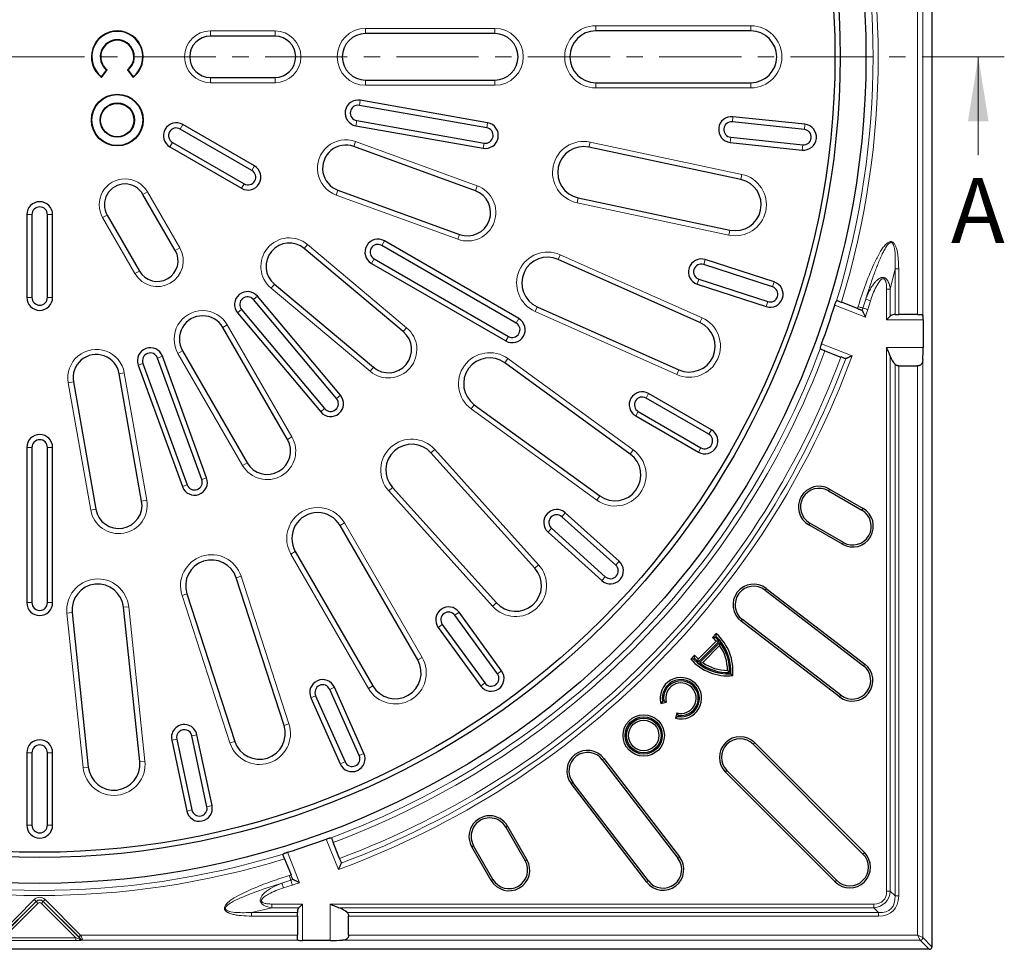
# Model space of a CAD drawing. Units: millimetres. Extents: x 0 to 420, y 0 to 297.
# Drawn here: x 121 to 197, y 121 to 193 of the extents above; entities that cross this region are included whole.
import ezdxf

# ---------------------------------------------------------------- set-up
doc = ezdxf.new("R2010")
doc.units = ezdxf.units.MM
doc.linetypes.add('CENTER', pattern=[10.16, 6.35, -1.27, 1.27, -1.27])
doc.styles.add('SLDTEXTSTYLE0', font='TXT', dxfattribs={"width": 0.605})

msp = doc.modelspace()

# ---------------------------------------------------------------- linework, layer by layer
at = {"color": 7, "linetype": 'Continuous', "lineweight": 25}
for p, q in [((191.7992, 258.9083), (191.7992, 121.3067)), ((157.9992, 191.9075), (147.9992, 191.9075)), ((177.7992, 192.1075), (165.7992, 192.1075)), ((140.9992, 191.7075), (135.9992, 191.7075)), ((127.5717, 188.5653), (127.9698, 189.0841)), ((127.578, 188.516), (128.0186, 189.0902)), ((127.9698, 189.0841), (128.0186, 189.0902)), ((129.6285, 189.0841), (129.5798, 189.0902)), ((129.5798, 189.0902), (130.0204, 188.516)), ((129.6285, 189.0841), (130.0266, 188.5653)), ((127.5717, 188.5653), (127.578, 188.516)), ((130.0266, 188.5653), (130.0204, 188.516)), ((135.9992, 188.5075), (140.9992, 188.5075)), ((147.9992, 188.3075), (157.9992, 188.3075)), ((165.7992, 188.1075), (177.7992, 188.1075)), ((157.4411, 185.0146), (147.593, 186.7511)), ((157.3716, 184.6207), (147.5236, 186.3572)), ((147.3152, 185.1754), (157.1633, 183.4389)), ((181.9365, 184.4952), (176.3672, 185.0806)), ((181.9783, 184.893), (176.409, 185.4784)), ((139.2073, 181.3271), (133.6647, 184.5271)), ((139.4073, 181.6735), (133.8647, 184.8735)), ((147.2457, 184.7815), (157.0938, 183.045)), ((176.2417, 183.8871), (181.8111, 183.3018)), ((132.8647, 183.1415), (138.4073, 179.9415)), ((133.0647, 183.4879), (138.6073, 180.2879)), ((156.492, 179.7598), (147.0951, 183.18)), ((177.0131, 180.6286), (165.2753, 183.1236)), ((176.1999, 183.4893), (181.7692, 182.904)), ((145.8638, 179.7971), (155.2607, 176.3769)), ((133.2848, 175.1458), (130.7848, 179.476)), ((164.4437, 179.211), (176.1815, 176.7161)), ((121.7992, 177.9075), (121.7992, 171.5075)), ((122.1992, 177.9075), (122.1992, 171.5075)), ((123.3992, 171.5075), (123.3992, 177.9075)), ((123.7992, 171.5075), (123.7992, 177.9075)), ((128.0135, 177.876), (130.5135, 173.5458)), ((150.921, 168.8602), (143.2605, 175.2881)), ((159.6454, 169.5271), (149.2531, 175.5271)), ((159.8454, 169.8735), (149.4531, 175.8735)), ((148.6531, 174.4879), (159.0454, 168.4879)), ((173.8577, 169.5641), (162.8951, 174.4449)), ((179.601, 172.7029), (174.275, 174.4334)), ((148.4531, 174.1415), (158.8454, 168.1415)), ((179.4773, 172.3225), (174.1514, 174.053)), ((173.7806, 172.9117), (179.1065, 171.1812)), ((140.9465, 172.5304), (148.6069, 166.1025)), ((173.657, 172.5313), (178.9829, 170.8008)), ((145.7564, 163.6816), (139.3285, 171.3421)), ((146.0628, 163.9387), (139.6349, 171.5992)), ((138.4092, 170.5707), (144.8371, 162.9103)), ((161.2682, 170.7907), (172.2307, 165.9099)), ((186.0465, 170.6505), (184.8058, 171.1313)), ((138.1028, 170.3136), (144.5307, 162.6531)), ((186.3724, 170.5242), (186.405, 170.4989)), ((188.9471, 170.1739), (188.8603, 170.1739)), ((188.9471, 170.1739), (189.23, 170.1739)), ((190.6977, 170.1739), (189.23, 170.1739)), ((190.6977, 170.1739), (191.0464, 170.1739)), ((141.958, 160.5234), (136.958, 169.1837)), ((191.1168, 169.7778), (191.1168, 167.6334)), ((135.3337, 157.4235), (131.9135, 166.8204)), ((135.7096, 157.5603), (132.2894, 166.9572)), ((133.8403, 167.3837), (138.8403, 158.7234)), ((183.5305, 167.3781), (184.768, 166.8986)), ((185.1333, 166.7697), (185.0932, 166.7726)), ((130.41, 166.2732), (133.8302, 156.8762)), ((130.7859, 166.41), (134.2061, 157.013)), ((168.4707, 159.3973), (158.7625, 166.4508)), ((189.23, 166.2135), (190.6977, 166.2135)), ((130.6842, 155.7548), (128.9478, 165.6029)), ((125.4025, 164.9778), (127.1389, 155.1297)), ((174.5411, 160.9271), (169.6913, 163.7271)), ((174.7411, 161.2735), (169.8913, 164.0735)), ((156.4113, 163.2147), (166.1195, 156.1613)), ((168.8913, 162.3415), (173.7411, 159.5415)), ((169.0913, 162.6879), (173.9411, 159.8879)), ((121.7992, 159.9075), (121.7992, 147.9075)), ((122.1992, 159.9075), (122.1992, 147.9075)), ((123.3992, 147.9075), (123.3992, 159.9075)), ((123.7992, 147.9075), (123.7992, 159.9075)), ((161.0877, 150.5728), (153.0581, 159.4905)), ((150.0855, 156.814), (158.1151, 147.8963)), ((183.7942, 156.5539), (186.3922, 155.0539)), ((183.8745, 156.6931), (186.4726, 155.1931)), ((167.6111, 151.1043), (163.4495, 154.8514)), ((152.0312, 143.4761), (146.0312, 153.8684)), ((167.3435, 150.807), (163.1818, 154.5542)), ((184.8726, 152.4218), (182.2745, 153.9218)), ((184.953, 152.5611), (182.3549, 154.0611)), ((162.1112, 153.3651), (166.2728, 149.618)), ((162.3789, 153.6624), (166.5405, 149.9152)), ((142.5671, 151.8684), (148.5671, 141.4761)), ((141.6972, 138.4174), (137.989, 149.8301)), ((134.1848, 148.594), (137.893, 137.1813)), ((178.8927, 148.8795), (186.5089, 143.0354)), ((178.9906, 149.0071), (186.6068, 143.163)), ((125.3049, 147.134), (126.5592, 135.1997)), ((130.5373, 135.6178), (129.2829, 147.5521)), ((158.5226, 142.6397), (155.231, 147.1702)), ((153.9366, 146.2297), (157.2282, 141.6992)), ((158.199, 142.4046), (154.9074, 146.935)), ((184.6587, 140.6242), (177.0426, 146.4683)), ((184.7566, 140.7518), (177.1404, 146.5959)), ((153.613, 145.9946), (156.9046, 141.4641)), ((175.121, 145.5133), (174.8236, 145.2159)), ((175.1253, 145.2902), (175.121, 145.5133)), ((175.1164, 144.9268), (173.7337, 143.5441)), ((175.3355, 144.9186), (173.7419, 143.325)), ((175.4024, 144.835), (173.8255, 143.2581)), ((175.0559, 145.2208), (174.8236, 145.2159)), ((175.1253, 145.2902), (175.0559, 145.2208)), ((175.3355, 144.9186), (175.1164, 144.9268)), ((175.4024, 144.835), (175.3836, 144.5889)), ((175.3836, 144.5889), (174.0716, 143.2769)), ((173.4446, 143.8369), (173.1472, 143.5395)), ((173.3703, 143.5352), (173.1472, 143.5395)), ((173.4397, 143.6046), (173.3703, 143.5352)), ((173.4397, 143.6046), (173.4446, 143.8369)), ((173.7419, 143.325), (173.7337, 143.5441)), ((173.8255, 143.2581), (174.0716, 143.2769)), ((176.1532, 142.5073), (175.9946, 142.6659)), ((176.2473, 142.4132), (176.3969, 142.2636)), ((147.5075, 136.0869), (145.2297, 141.2028)), ((147.8729, 136.2496), (145.5952, 141.3655)), ((143.7681, 140.552), (146.0458, 135.4362)), ((144.1335, 140.7147), (146.4112, 135.5988)), ((170.9655, 140.3032), (170.8431, 140.104)), ((170.8431, 140.104), (171.2493, 140.2128)), ((170.9655, 140.3032), (171.0618, 140.329)), ((171.0618, 140.329), (171.2493, 140.2128)), ((172.0833, 139.3789), (171.9745, 138.9726)), ((172.1995, 139.1913), (172.0833, 139.3789)), ((172.1737, 139.095), (171.9745, 138.9726)), ((172.1995, 139.1913), (172.1737, 139.095)), ((133.0067, 137.2752), (134.171, 131.7976)), ((133.3979, 137.3584), (134.5622, 131.8808)), ((135.736, 132.1303), (134.5717, 137.6079)), ((136.1273, 132.2134), (134.963, 137.6911)), ((178.0949, 137.0745), (186.5802, 128.5892)), ((121.7992, 136.3075), (121.7992, 130.7075)), ((122.1992, 136.3075), (122.1992, 130.7075)), ((123.3992, 130.7075), (123.3992, 136.3075)), ((123.7992, 130.7075), (123.7992, 136.3075)), ((177.9812, 136.9608), (186.4665, 128.4755)), ((166.3108, 135.7662), (172.1549, 128.1501)), ((166.4383, 135.8641), (172.2824, 128.2479)), ((184.3175, 126.3265), (175.8322, 134.8117)), ((184.4311, 126.4401), (175.9459, 134.9254)), ((169.7437, 126.2999), (163.8996, 133.9161)), ((169.8713, 126.3978), (164.0272, 134.0139)), ((158.8456, 130.5517), (160.3456, 127.9537)), ((158.9848, 130.6321), (160.4848, 128.034)), ((145.9889, 128.1315), (145.4979, 129.3647)), ((157.7135, 126.434), (156.2135, 129.0321)), ((157.8528, 126.5144), (156.3528, 129.1125)), ((141.7424, 128.0908), (142.2349, 126.8537)), ((146.1179, 127.8074), (146.1211, 127.7674)), ((142.3899, 126.4962), (142.3643, 126.5287)), ((142.7328, 124.0464), (142.7328, 123.9596)), ((142.7328, 123.6767), (142.7328, 123.9596)), ((142.7328, 123.6767), (142.7328, 122.2089)), ((146.6932, 122.2089), (146.6932, 123.6767)), ((142.7328, 121.8603), (142.7328, 122.2089)), ((191.5999, 121.1075), (53.9984, 121.1075)), ((145.2733, 121.7899), (143.1289, 121.7899))]:
    msp.add_line(p, q, dxfattribs=at)
at = {"color": 8, "linetype": 'Continuous', "lineweight": 18}
for p, q in [((190.6977, 170.1739), (190.6977, 210.0411)), ((191.0962, 210.0754), (191.0962, 170.1396)), ((135.9992, 192.1075), (140.9992, 192.1075)), ((135.9992, 192.1075), (135.9992, 191.7075)), ((140.9992, 192.1075), (140.9992, 191.7075)), ((147.9992, 192.3075), (157.9992, 192.3075)), ((147.9992, 192.3075), (147.9992, 191.9075)), ((157.9992, 192.3075), (157.9992, 191.9075)), ((165.7992, 192.5075), (177.7992, 192.5075)), ((165.7992, 192.1075), (165.7992, 192.5075)), ((177.7992, 192.1075), (177.7992, 192.5075)), ((135.9992, 188.5075), (135.9992, 188.1075)), ((140.9992, 188.1075), (135.9992, 188.1075)), ((140.9992, 188.5075), (140.9992, 188.1075)), ((147.9992, 188.3075), (147.9992, 187.9075)), ((157.9992, 188.3075), (157.9992, 187.9075)), ((165.7992, 187.7075), (165.7992, 188.1075)), ((177.7992, 187.7075), (177.7992, 188.1075)), ((157.9992, 187.9075), (147.9992, 187.9075)), ((177.7992, 187.7075), (165.7992, 187.7075)), ((147.5236, 186.3572), (147.593, 186.7511)), ((147.3152, 185.1754), (147.2457, 184.7815)), ((176.3672, 185.0806), (176.409, 185.4784)), ((133.6647, 184.5271), (133.8647, 184.8735)), ((157.3716, 184.6207), (157.4411, 185.0146)), ((181.9365, 184.4952), (181.9783, 184.893)), ((147.2319, 183.5559), (147.0951, 183.18)), ((147.2319, 183.5559), (156.6288, 180.1357)), ((165.2753, 183.1236), (165.3585, 183.5148)), ((165.3585, 183.5148), (177.0963, 181.0199)), ((176.2417, 183.8871), (176.1999, 183.4893)), ((133.0647, 183.4879), (132.8647, 183.1415)), ((157.1633, 183.4389), (157.0938, 183.045)), ((181.8111, 183.3018), (181.7692, 182.904)), ((139.2073, 181.3271), (139.4073, 181.6735)), ((177.0131, 180.6286), (177.0963, 181.0199)), ((138.6073, 180.2879), (138.4073, 179.9415)), ((145.727, 179.4213), (145.8638, 179.7971)), ((156.492, 179.7598), (156.6288, 180.1357)), ((131.1312, 179.676), (130.7848, 179.476)), ((131.1312, 179.676), (133.6312, 175.3458)), ((155.1239, 176.0011), (145.727, 179.4213)), ((164.3605, 178.8197), (164.4437, 179.211)), ((176.0983, 176.3248), (164.3605, 178.8197)), ((122.1992, 177.9075), (121.7992, 177.9075)), ((123.3992, 177.9075), (123.7992, 177.9075)), ((128.0135, 177.876), (127.6671, 177.676)), ((130.1671, 173.3458), (127.6671, 177.676)), ((176.0983, 176.3248), (176.1815, 176.7161)), ((155.2607, 176.3769), (155.1239, 176.0011)), ((133.6312, 175.3458), (133.2848, 175.1458)), ((143.5176, 175.5945), (143.2605, 175.2881)), ((143.5176, 175.5945), (151.1781, 169.1667)), ((149.2531, 175.5271), (149.4531, 175.8735)), ((148.6531, 174.4879), (148.4531, 174.1415)), ((162.8951, 174.4449), (163.0578, 174.8103)), ((163.0578, 174.8103), (174.0203, 169.9295)), ((174.1514, 174.053), (174.275, 174.4334)), ((188.9471, 173.7204), (188.5814, 172.1541)), ((188.9471, 170.1739), (188.9471, 173.7204)), ((189.23, 173.7204), (189.23, 170.1739)), ((130.5135, 173.5458), (130.1671, 173.3458)), ((173.7806, 172.9117), (173.657, 172.5313)), ((140.6894, 172.2239), (140.9465, 172.5304)), ((148.3498, 165.7961), (140.6894, 172.2239)), ((179.4773, 172.3225), (179.601, 172.7029)), ((188.2986, 169.7778), (188.2986, 172.154)), ((188.5814, 172.154), (188.5814, 170.059)), ((122.1992, 171.5075), (121.7992, 171.5075)), ((123.3992, 171.5075), (123.7992, 171.5075)), ((139.3285, 171.3421), (139.6349, 171.5992)), ((186.462, 170.6848), (186.6809, 171.3727)), ((186.6809, 171.3727), (187.0486, 171.2509)), ((138.4092, 170.5707), (138.1028, 170.3136)), ((161.1055, 170.4253), (161.2682, 170.7907)), ((179.1065, 171.1812), (178.9829, 170.8008)), ((186.6524, 169.991), (184.283, 170.9091)), ((187.0486, 171.2509), (186.8325, 170.5718)), ((159.6454, 169.5271), (159.8454, 169.8735)), ((172.068, 165.5445), (161.1055, 170.4253)), ((173.8577, 169.5641), (174.0203, 169.9295)), ((137.3044, 169.3837), (136.958, 169.1837)), ((137.3044, 169.3837), (142.3044, 160.7234)), ((150.921, 168.8602), (151.1781, 169.1667)), ((191.1168, 169.7778), (188.2986, 169.7778)), ((159.0454, 168.4879), (158.8454, 168.1415)), ((183.2636, 167.9063), (185.6282, 166.99)), ((188.2986, 167.6334), (191.1168, 167.6334)), ((188.2986, 125.598), (188.2986, 167.6334)), ((131.9135, 166.8204), (132.2894, 166.9572)), ((133.4939, 167.1837), (133.8403, 167.3837)), ((138.4939, 158.5234), (133.4939, 167.1837)), ((158.7625, 166.4508), (158.9976, 166.7744)), ((158.9976, 166.7744), (168.7058, 159.7209)), ((188.5814, 166.9624), (188.5814, 125.598)), ((130.7859, 166.41), (130.41, 166.2732)), ((148.6069, 166.1025), (148.3498, 165.7961)), ((188.9471, 125.2323), (188.9471, 166.3376)), ((189.23, 166.2135), (189.23, 125.2323)), ((190.6977, 122.2089), (190.6977, 166.2135)), ((191.0962, 166.698), (191.0962, 122.0097)), ((129.3417, 165.6724), (128.9478, 165.6029)), ((129.3417, 165.6724), (131.0782, 155.8243)), ((172.068, 165.5445), (172.2307, 165.9099)), ((125.0085, 164.9083), (125.4025, 164.9778)), ((126.745, 155.0602), (125.0085, 164.9083)), ((145.7564, 163.6816), (146.0628, 163.9387)), ((169.6913, 163.7271), (169.8913, 164.0735)), ((156.1762, 162.8911), (156.4113, 163.2147)), ((144.8371, 162.9103), (144.5307, 162.6531)), ((165.8844, 155.8377), (156.1762, 162.8911)), ((169.0913, 162.6879), (168.8913, 162.3415)), ((141.958, 160.5234), (142.3044, 160.7234)), ((174.5411, 160.9271), (174.7411, 161.2735)), ((122.1992, 159.9075), (121.7992, 159.9075)), ((123.3992, 159.9075), (123.7992, 159.9075)), ((153.0581, 159.4905), (153.3553, 159.7582)), ((153.3553, 159.7582), (161.3849, 150.8404)), ((168.4707, 159.3973), (168.7058, 159.7209)), ((173.9411, 159.8879), (173.7411, 159.5415)), ((138.8403, 158.7234), (138.4939, 158.5234)), ((134.2061, 157.013), (133.8302, 156.8762)), ((135.3337, 157.4235), (135.7096, 157.5603)), ((149.7882, 156.5463), (150.0855, 156.814)), ((157.8178, 147.6286), (149.7882, 156.5463)), ((165.8844, 155.8377), (166.1195, 156.1613)), ((183.8745, 156.6931), (183.7942, 156.5539)), ((130.6842, 155.7548), (131.0782, 155.8243)), ((127.1389, 155.1297), (126.745, 155.0602)), ((163.1818, 154.5542), (163.4495, 154.8514)), ((186.4726, 155.1931), (186.3922, 155.0539)), ((146.0312, 153.8684), (146.3776, 154.0684)), ((146.3776, 154.0684), (152.3776, 143.6761)), ((182.2745, 153.9218), (182.3549, 154.0611)), ((162.3789, 153.6624), (162.1112, 153.3651)), ((184.953, 152.5611), (184.8726, 152.4218)), ((142.2207, 151.6684), (142.5671, 151.8684)), ((148.2207, 141.2761), (142.2207, 151.6684)), ((161.0877, 150.5728), (161.3849, 150.8404)), ((167.3435, 150.807), (167.6111, 151.1043)), ((137.989, 149.8301), (138.3694, 149.9537)), ((138.3694, 149.9537), (142.0776, 138.541)), ((166.5405, 149.9152), (166.2728, 149.618)), ((133.8044, 148.4704), (134.1848, 148.594)), ((178.9906, 149.0071), (178.8927, 148.8795)), ((122.1992, 147.9075), (121.7992, 147.9075)), ((123.3992, 147.9075), (123.7992, 147.9075)), ((137.5126, 137.0577), (133.8044, 148.4704)), ((157.8178, 147.6286), (158.1151, 147.8963)), ((124.907, 147.0922), (125.3049, 147.134)), ((126.1614, 135.1579), (124.907, 147.0922)), ((129.2829, 147.5521), (129.6808, 147.5939)), ((129.6808, 147.5939), (130.9351, 135.6597)), ((154.9074, 146.935), (155.231, 147.1702)), ((153.9366, 146.2297), (153.613, 145.9946)), ((177.0426, 146.4683), (177.1404, 146.5959)), ((152.0312, 143.4761), (152.3776, 143.6761)), ((186.6068, 143.163), (186.5089, 143.0354)), ((158.199, 142.4046), (158.5226, 142.6397)), ((157.2282, 141.6992), (156.9046, 141.4641)), ((145.2297, 141.2028), (145.5952, 141.3655)), ((148.2207, 141.2761), (148.5671, 141.4761)), ((144.1335, 140.7147), (143.7681, 140.552)), ((184.7566, 140.7518), (184.6587, 140.6242)), ((141.6972, 138.4174), (142.0776, 138.541)), ((133.3979, 137.3584), (133.0067, 137.2752)), ((134.5717, 137.6079), (134.963, 137.6911)), ((137.5126, 137.0577), (137.893, 137.1813)), ((177.9812, 136.9608), (178.0949, 137.0745)), ((122.1992, 136.3075), (121.7992, 136.3075)), ((123.3992, 136.3075), (123.7992, 136.3075)), ((130.5373, 135.6178), (130.9351, 135.6597)), ((146.4112, 135.5988), (146.0458, 135.4362)), ((147.5075, 136.0869), (147.8729, 136.2496)), ((166.4383, 135.8641), (166.3108, 135.7662)), ((126.1614, 135.1579), (126.5592, 135.1997)), ((175.8322, 134.8117), (175.9459, 134.9254)), ((163.8996, 133.9161), (164.0272, 134.0139)), ((134.5622, 131.8808), (134.171, 131.7976)), ((135.736, 132.1303), (136.1273, 132.2134)), ((122.1992, 130.7075), (121.7992, 130.7075)), ((123.3992, 130.7075), (123.7992, 130.7075)), ((158.9848, 130.6321), (158.8456, 130.5517)), ((145.904, 127.2738), (144.9659, 129.6304)), ((156.2135, 129.0321), (156.3528, 129.1125)), ((141.961, 128.6123), (142.9015, 126.2498)), ((160.4848, 128.034), (160.3456, 127.9537)), ((172.2824, 128.2479), (172.1549, 128.1501)), ((186.5802, 128.5892), (186.4665, 128.4755)), ((141.534, 126.2257), (142.2218, 126.4446)), ((157.8528, 126.5144), (157.7135, 126.434)), ((184.3175, 126.3265), (184.4311, 126.4401)), ((141.6558, 125.8581), (141.534, 126.2257)), ((142.3348, 126.0742), (141.6558, 125.8581)), ((169.8713, 126.3978), (169.7437, 126.2999)), ((119.637, 122.2089), (122.3814, 124.9533)), ((122.3814, 124.9533), (122.5206, 124.8141)), ((123.217, 124.9533), (123.0777, 124.8141)), ((123.217, 124.9533), (125.9614, 122.2089)), ((188.5814, 125.598), (188.2986, 125.598)), ((188.9471, 125.2323), (188.5814, 125.598)), ((189.23, 125.2323), (188.9471, 125.2323)), ((119.6706, 121.9467), (122.5206, 124.7967)), ((122.5206, 124.8141), (119.7762, 122.0697)), ((122.6599, 124.6575), (119.9931, 121.9907)), ((122.5206, 124.7967), (122.5206, 124.8141)), ((122.5206, 124.7967), (122.6599, 124.6575)), ((123.0777, 124.7967), (122.9385, 124.6575)), ((125.6053, 121.9907), (122.9385, 124.6575)), ((125.8221, 122.0697), (123.0777, 124.8141)), ((123.0777, 124.8141), (123.0777, 124.7967)), ((123.0777, 124.7967), (125.9278, 121.9467)), ((139.1863, 123.9595), (140.7526, 124.3252)), ((140.7526, 124.6081), (143.1289, 124.6081)), ((142.8477, 124.3252), (140.7526, 124.3252)), ((143.1289, 124.6081), (143.1289, 121.7899)), ((145.2733, 121.7899), (145.2733, 124.6081)), ((145.2733, 124.6081), (187.3086, 124.6081)), ((187.3086, 124.3252), (145.9443, 124.3252)), ((187.3086, 124.6081), (187.3086, 124.3252)), ((187.3086, 124.3252), (187.6743, 123.9596)), ((139.1863, 123.9596), (142.7328, 123.9596)), ((142.7328, 123.6767), (139.1863, 123.6767)), ((146.5691, 123.9596), (187.6743, 123.9596)), ((187.6743, 123.6767), (146.6932, 123.6767)), ((187.6743, 123.9596), (187.6743, 123.6767)), ((119.9931, 121.9907), (125.6053, 121.9907)), ((125.6053, 121.9907), (125.6053, 121.7914)), ((125.9614, 122.2089), (125.8221, 122.0697)), ((125.9278, 121.9467), (125.8848, 121.9037)), ((125.8848, 121.9037), (125.9137, 121.8893)), ((125.9278, 121.9467), (125.9577, 121.9161)), ((125.9614, 122.2089), (142.7328, 122.2089)), ((146.6932, 122.2089), (190.6977, 122.2089)), ((190.6977, 122.2089), (190.897, 121.8104)), ((190.6977, 122.2089), (191.0962, 122.0097)), ((191.0962, 122.0097), (191.7992, 121.3067)), ((125.6053, 121.7914), (119.9931, 121.7914)), ((126.009, 121.8026), (125.9812, 121.8008)), ((126.0773, 121.8062), (126.009, 121.8026)), ((126.1151, 121.8104), (126.1095, 121.8074)), ((142.7671, 121.8104), (126.1151, 121.8104)), ((190.897, 121.8104), (146.2087, 121.8104)), ((191.5999, 121.1075), (190.897, 121.8104))]:
    msp.add_line(p, q, dxfattribs=at)
at = {"color": 7, "linetype": 'CENTER', "lineweight": 18}
msp.add_line((197.3847, 190.1075), (47.8882, 190.1075), dxfattribs=at)
at = {"color": 7, "linetype": 'Continuous', "lineweight": 18}
msp.add_line((195.3847, 182.5075), (195.3847, 190.1075), dxfattribs=at)
at = {"color": 7, "linetype": 'Continuous', "lineweight": 25}
for centre, radius in [((122.7992, 190.1075), 63.9), ((122.7992, 190.1075), 61.9), ((122.7992, 190.1075), 61.5), ((128.7992, 185.2177), 2.0044), ((128.7992, 185.2177), 1.9694), ((128.7992, 185.2177), 1.3216), ((128.7992, 185.2177), 1.2866), ((169.5117, 137.6412), 1.6), ((169.5117, 137.6412), 1.4392), ((169.5117, 137.6412), 1.3402), ((169.5117, 137.6412), 1.1794)]:
    msp.add_circle(centre, radius, dxfattribs=at)
at = {"color": 8, "linetype": 'Continuous', "lineweight": 18}
for centre, radius, start, end in [((122.7992, 190.1075), 64.4496, 342.987637, 16.978412), ((122.7992, 190.1075), 64.8453, 342.984027, 16.985447), ((135.9992, 190.1075), 2, 90, 270), ((140.9992, 190.1075), 2, 270, 90), ((147.9992, 190.1075), 2.2, 90, 270), ((157.9992, 190.1075), 2.2, 270, 90), ((165.7992, 190.1075), 2.4, 90, 270), ((177.7992, 190.1075), 2.4, 270, 90), ((146.4794, 181.4886), 2.2, 70, 250), ((164.8595, 181.1673), 2.4, 78, 258), ((129.3992, 178.676), 2, 30, 210), ((176.5973, 178.6723), 2.4, 258, 78), ((155.8764, 178.0684), 2.2, 250, 70), ((142.1035, 173.9092), 2.2, 50, 230), ((131.8992, 174.3458), 2, 210, 30), ((162.0816, 172.6178), 2.4, 66, 246), ((122.7992, 190.1075), 66.1724, 342.900348, 343.03378), ((122.7992, 190.1075), 66.5597, 342.866356, 343.033787), ((122.7992, 190.1075), 66.947, 342.513325, 343.033787), ((135.3992, 168.2837), 2.2, 30, 210), ((173.0442, 167.737), 2.4, 246, 66), ((149.7639, 167.4814), 2.2, 230, 50), ((122.7992, 190.1075), 64.4496, 290.460576, 339.507082), ((127.1751, 165.2903), 2.2, 10, 190), ((122.7992, 190.1075), 64.8453, 290.490012, 339.481062), ((122.7992, 190.1075), 66.947, 290.189214, 339.799249), ((122.7992, 190.1075), 66.1724, 290.514442, 339.467779), ((122.7992, 190.1075), 66.5597, 290.51121, 339.474179), ((157.5869, 164.8327), 2.4, 54, 234), ((140.3992, 159.6234), 2.2, 210, 30), ((151.5718, 158.1523), 2.4, 42, 222), ((167.2951, 157.7793), 2.4, 234, 54), ((128.9116, 155.4423), 2.2, 190, 10), ((144.2992, 152.8684), 2.4, 30, 210), ((136.0869, 149.2121), 2.4, 18, 198), ((159.6014, 149.2345), 2.4, 222, 42), ((127.2939, 147.343), 2.4, 6, 186), ((150.2992, 142.4761), 2.4, 210, 30), ((139.7951, 137.7994), 2.4, 198, 18), ((128.5482, 135.4088), 2.4, 186, 6), ((122.7992, 190.1075), 64.8453, 252.984027, 286.985447), ((122.7992, 190.1075), 64.4496, 252.987637, 286.978412), ((122.7992, 190.1075), 66.1724, 286.966213, 287.080368), ((122.7992, 190.1075), 66.5597, 286.966213, 287.117562), ((122.7992, 190.1075), 66.947, 286.966213, 287.473975), ((126.0208, 121.9345), 0.1394, 192.736231, 253.468421), ((126.0172, 121.769), 0.1587, 111.994282, 130.687166), ((126.0401, 121.9324), 0.1336, 198.824128, 256.507764), ((190.8952, 122.0115), 0.201, 270.508126, 359.491874), ((126.0828, 121.7338), 0.0797, 89.531067, 103.254497), ((126.0855, 121.8449), 0.0396, 238.018757, 258.004679), ((126.1179, 122.0069), 0.1964, 259.90217, 269.189108)]:
    msp.add_arc(centre, radius, start, end, dxfattribs=at)
at = {"color": 7, "linetype": 'Continuous', "lineweight": 25}
for centre, radius, start, end in [((128.7992, 190.1075), 2.006, 307.5, 232.5), ((128.7992, 190.1075), 1.971, 308.517348, 231.482652), ((147.9992, 190.1075), 1.8, 90, 270), ((157.9992, 190.1075), 1.8, 270, 90), ((165.7992, 190.1075), 2, 90, 270), ((177.7992, 190.1075), 2, 270, 90), ((128.7992, 190.1075), 1.3172, 309.022372, 230.977628), ((128.7992, 190.1075), 1.2822, 307.5, 232.5), ((135.9992, 190.1075), 1.6, 90, 270), ((140.9992, 190.1075), 1.6, 270, 90), ((147.4194, 185.7663), 1, 80, 260), ((147.4194, 185.7663), 0.6, 80, 260), ((176.3045, 184.4839), 1, 84, 264), ((176.3045, 184.4839), 0.6, 84, 264), ((133.3647, 184.0075), 1, 60, 240), ((133.3647, 184.0075), 0.6, 60, 240), ((157.2674, 184.0298), 1, 260, 80), ((157.2674, 184.0298), 0.6, 260, 80), ((181.8738, 183.8985), 1, 264, 84), ((181.8738, 183.8985), 0.6, 264, 84), ((146.4794, 181.4886), 1.8, 70, 250), ((164.8595, 181.1673), 2, 78, 258), ((138.9073, 180.8075), 1, 240, 60), ((138.9073, 180.8075), 0.6, 240, 60), ((176.5973, 178.6723), 2, 258, 78), ((129.3992, 178.676), 1.6, 30, 210), ((155.8764, 178.0684), 1.8, 250, 70), ((122.7992, 177.9075), 1, 0, 180), ((122.7992, 177.9075), 0.6, 0, 180), ((148.9531, 175.0075), 1, 60, 240), ((131.8992, 174.3458), 1.6, 210, 30), ((142.1035, 173.9092), 1.8, 50, 230), ((148.9531, 175.0075), 0.6, 60, 240), ((162.0816, 172.6178), 2, 66, 246), ((173.966, 173.4824), 1, 72, 252), ((173.966, 173.4824), 0.6, 72, 252), ((179.2919, 171.7519), 1, 252, 72), ((179.2919, 171.7519), 0.6, 252, 72), ((122.7992, 171.5075), 1, 180, 0), ((122.7992, 171.5075), 0.6, 180, 0), ((138.8689, 170.9564), 1, 40, 220), ((138.8689, 170.9564), 0.6, 40, 220), ((122.7992, 190.1075), 64.4115, 339.83785, 342.658976), ((135.3992, 168.2837), 1.8, 30, 210), ((159.3454, 169.0075), 1, 240, 60), ((188.8603, 169.7778), 0.396, 90, 134.763162), ((159.3454, 169.0075), 0.6, 240, 60), ((173.0442, 167.737), 2, 246, 66), ((149.7639, 167.4814), 1.8, 230, 50), ((131.3497, 166.6152), 1, 20, 200), ((127.1751, 165.2903), 1.8, 10, 190), ((131.3497, 166.6152), 0.6, 20, 200), ((157.5869, 164.8327), 2, 54, 234), ((190.4445, 167.6334), 1.9802, 199.807644, 220.872781), ((145.2967, 163.2959), 1, 220, 40), ((169.3913, 163.2075), 1, 60, 240), ((169.3913, 163.2075), 0.6, 60, 240), ((145.2967, 163.2959), 0.6, 220, 40), ((122.7992, 159.9075), 1, 0, 180), ((174.2411, 160.4075), 1, 240, 60), ((174.2411, 160.4075), 0.6, 240, 60), ((122.7992, 159.9075), 0.6, 0, 180), ((140.3992, 159.6234), 1.8, 210, 30), ((151.5718, 158.1523), 2, 42, 222), ((167.2951, 157.7793), 2, 234, 54), ((134.7699, 157.2182), 1, 200, 20), ((134.7699, 157.2182), 0.6, 200, 20), ((183.0745, 155.3075), 1.6, 60, 240), ((183.0745, 155.3075), 1.4392, 60, 240), ((128.9116, 155.4423), 1.8, 190, 10), ((144.2992, 152.8684), 2, 30, 210), ((162.7804, 154.1083), 1, 48, 228), ((162.7804, 154.1083), 0.6, 48, 228), ((185.6726, 153.8075), 1.6, 240, 60), ((185.6726, 153.8075), 1.4392, 240, 60), ((136.0869, 149.2121), 2, 18, 198), ((166.942, 150.3611), 1, 228, 48), ((166.942, 150.3611), 0.6, 228, 48), ((159.6014, 149.2345), 2, 222, 42), ((127.2939, 147.343), 2, 6, 186), ((178.0166, 147.7377), 1.6, 52.5, 232.5), ((178.0166, 147.7377), 1.4392, 52.5, 232.5), ((122.7992, 147.9075), 1, 180, 0), ((122.7992, 147.9075), 0.6, 180, 0), ((154.422, 146.5824), 1, 36, 216), ((154.422, 146.5824), 0.6, 36, 216), ((172.5637, 142.634), 3.851, 354.481811, 48.390031), ((172.5643, 142.6345), 3.4304, 41.930136, 48.806232), ((172.5643, 142.6345), 3.5912, 39.495489, 46.068205), ((172.5637, 142.634), 3.6902, 356.56998, 46.039535), ((172.5643, 142.6345), 3.5912, 357.968942, 37.788203), ((172.5643, 142.6345), 3.4304, 0.524153, 34.729997), ((150.2992, 142.4761), 2, 210, 30), ((176.0265, 146.0968), 3.851, 221.609969, 275.518189), ((176.0265, 146.0968), 3.6902, 223.960465, 273.43002), ((176.026, 146.0962), 3.5912, 223.931795, 230.504511), ((176.026, 146.0962), 3.4304, 221.193768, 228.069864), ((176.026, 146.0962), 3.5912, 232.211797, 272.031058), ((176.026, 146.0962), 3.4304, 235.270003, 269.475847), ((185.6328, 141.8936), 1.6, 232.5, 52.5), ((157.7136, 142.0519), 1, 216, 36), ((157.7136, 142.0519), 0.6, 216, 36), ((185.6328, 141.8936), 1.4392, 232.5, 52.5), ((144.6816, 140.9587), 1, 24, 204), ((172.3886, 140.5181), 1.6, 255, 195), ((172.3886, 140.5181), 1.4392, 261.413622, 188.586378), ((172.3886, 140.5181), 1.3402, 261.889766, 188.110234), ((172.3886, 140.5181), 1.1794, 255, 195), ((144.6816, 140.9587), 0.6, 24, 204), ((133.9848, 137.4831), 1, 12, 192), ((133.9848, 137.4831), 0.6, 12, 192), ((139.7951, 137.7994), 2, 198, 18), ((122.7992, 136.3075), 1, 0, 180), ((176.9636, 135.9431), 1.6, 45, 225), ((176.9636, 135.9431), 1.4392, 45, 225), ((122.7992, 136.3075), 0.6, 0, 180), ((165.169, 134.8901), 1.6, 37.5, 217.5), ((165.169, 134.8901), 1.4392, 37.5, 217.5), ((128.5482, 135.4088), 2, 186, 6), ((146.9593, 135.8429), 1, 204, 24), ((146.9593, 135.8429), 0.6, 204, 24), ((135.1491, 132.0055), 1, 192, 12), ((135.1491, 132.0055), 0.6, 192, 12), ((157.5992, 129.8321), 1.6, 30, 210), ((157.5992, 129.8321), 1.4392, 30, 210), ((122.7992, 130.7075), 1, 180, 0), ((122.7992, 130.7075), 0.6, 180, 0), ((122.7992, 190.1075), 64.4115, 287.306982, 290.129414), ((159.0992, 127.234), 1.6, 210, 30), ((159.0992, 127.234), 1.4392, 210, 30), ((171.0131, 127.2739), 1.6, 217.5, 37.5), ((171.0131, 127.2739), 1.4392, 217.5, 37.5), ((185.4488, 127.4578), 1.6, 225, 45), ((185.4488, 127.4578), 1.4392, 225, 45), ((143.1289, 124.0464), 0.396, 135.236838, 180), ((145.2733, 122.4622), 1.9802, 49.127219, 70.192356)]:
    msp.add_arc(centre, radius, start, end, dxfattribs=at)
for centre, major_axis, ratio, start_param, end_param in [((191.0821, 169.7778), (0, 0.396), 0.0874887, 4.712389, 5.8640479), ((190.9435, 167.6334), (0, 1.9802), 0.0874887, 4.2203989, 4.712389), ((143.1289, 121.8246), (0.396, 0), 0.0874887, 3.5607301, 4.712389), ((145.2733, 121.9631), (1.9802, 0), 0.0874887, 4.712389, 5.204379), ((191.5984, 121.3083), (0.1425, -0.1425), 0.9924325, 5.5015852, 7.0647854)]:
    msp.add_ellipse(centre, major_axis=major_axis, ratio=ratio, start_param=start_param, end_param=end_param, dxfattribs=at)
at = {"color": 8, "linetype": 'Continuous', "lineweight": 18}
for centre, major_axis, ratio, start_param, end_param in [((122.7992, 124.5095), (0, -0.6184), 0.9702875, 2.3712736, 3.9119117), ((122.7992, 124.5095), (0, 0.4243), 0.9426939, 5.5128663, 7.0535043), ((122.7992, 124.5095), (0, 0.4002), 0.9995453, 5.5128663, 7.0535043), ((186.3187, 126.588), (1.8779, -1.8779), 0.677759, 5.7595865, 6.8067841), ((186.3187, 126.588), (-1.7146, 1.7146), 0.5773503, 2.6179939, 3.6651914), ((186.1187, 126.788), (-2.6944, 2.6944), 0.5773503, 2.6179939, 3.6651914), ((186.1187, 126.788), (2.5311, -2.5311), 0.5028535, 5.7595865, 6.8067841), ((122.7992, 124.5095), (0, -0.2061), 0.9702875, 2.3712736, 3.9119117), ((125.5703, 122.0257), (0.4256, -0.1442), 0.0490097, 4.8112881, 5.5605203), ((125.7723, 122.0697), (0.2047, -0.1984), 0.1227442, 0.5698316, 1.4448468), ((125.9115, 122.2089), (-0.2023, 0.3995), 0.0994956, 3.1785289, 4.6620588), ((125.5703, 121.8264), (0.5668, -0.0022), 0.0616271, 4.7744099, 5.5236421)]:
    msp.add_ellipse(centre, major_axis=major_axis, ratio=ratio, start_param=start_param, end_param=end_param, dxfattribs=at)
for points, knots in [([(186.0916, 170.7979), (186.2807, 171.3891), (186.6587, 172.571), (187.2531, 173.9957), (187.735, 174.9238), (188.0329, 175.3842), (188.2421, 175.6298), (188.4333, 175.7775), (188.5756, 175.8268), (188.6898, 175.8234), (188.7898, 175.7758), (188.9047, 175.6627), (189.0416, 175.4014), (189.1444, 174.9801), (189.218, 174.3912), (189.2256, 173.9666), (189.23, 173.7204)], [0, 0, 0, 0, 0.2308121, 0.4614427, 0.573195, 0.6192822, 0.6651406, 0.6926746, 0.7079772, 0.7201725, 0.7341776, 0.7480408, 0.7795023, 0.8421853, 0.9084665, 1, 1, 1, 1]), ([(188.9471, 173.7204), (188.9471, 173.7204), (188.9542, 173.8399), (188.9653, 174.0792), (188.9704, 174.4046), (188.9648, 174.6963), (188.9505, 174.9469), (188.9284, 175.1506), (188.9022, 175.3071), (188.8767, 175.4211), (188.8487, 175.5128), (188.8205, 175.5821), (188.7966, 175.629), (188.7696, 175.67), (188.7376, 175.7066), (188.702, 175.7321), (188.6586, 175.7473), (188.6246, 175.7483), (188.5856, 175.7404), (188.5496, 175.7262), (188.4945, 175.6921), (188.4334, 175.6377), (188.3522, 175.5456), (188.2656, 175.4241), (188.1743, 175.2747), (188.0894, 175.1203), (188.0038, 174.9521), (187.9176, 174.7709), (187.8013, 174.5123), (187.664, 174.1849), (187.5079, 173.7882), (187.3462, 173.3558), (187.1791, 172.888), (187.0071, 172.385), (186.8406, 171.8799), (186.7341, 171.5418), (186.6809, 171.3727)], [0, 0, 0, 0, 0.0000017, 0.0512801, 0.1026062, 0.1393718, 0.1761878, 0.2100491, 0.2270636, 0.2441253, 0.2600091, 0.2680461, 0.2761382, 0.2824968, 0.288972, 0.2969043, 0.30085, 0.3085335, 0.3110265, 0.3178524, 0.3249441, 0.3386578, 0.352666, 0.3774497, 0.4024116, 0.4276284, 0.4528766, 0.4832123, 0.5135642, 0.5743375, 0.6352505, 0.6961835, 0.7721057, 0.8480431, 0.9240168, 1, 1, 1, 1]), ([(186.6809, 171.3727), (186.7037, 171.4317), (186.7492, 171.5498), (186.8244, 171.7246), (186.9051, 171.8973), (186.9925, 172.0683), (187.0875, 172.2369), (187.1912, 172.4025), (187.3049, 172.563), (187.411, 172.6921), (187.5055, 172.791), (187.5843, 172.8635), (187.6697, 172.9301), (187.7536, 172.9821), (187.8341, 173.019), (187.8992, 173.0392), (187.9571, 173.0489), (188.003, 173.0513), (188.046, 173.0485), (188.1024, 173.0386), (188.1573, 173.0181), (188.2078, 172.9885), (188.2443, 172.9619), (188.2806, 172.9296), (188.316, 172.8913), (188.3485, 172.8498), (188.3806, 172.8018), (188.4117, 172.7476), (188.4411, 172.6872), (188.4673, 172.6249), (188.4986, 172.5386), (188.531, 172.4273), (188.5606, 172.2912), (188.5752, 172.1997), (188.5814, 172.1541), (188.5814, 172.1541)], [0, 0, 0, 0, 0.0563715, 0.1127942, 0.1693903, 0.2260552, 0.2837212, 0.3415079, 0.3998178, 0.4584155, 0.4897528, 0.521213, 0.5532601, 0.5856623, 0.6083294, 0.6313665, 0.645604, 0.6600277, 0.6717244, 0.6835614, 0.7103641, 0.7226579, 0.7350787, 0.7501941, 0.7654568, 0.7810816, 0.7967946, 0.8165063, 0.8363108, 0.8563323, 0.8764048, 0.9176539, 0.9591185, 0.9999965, 1, 1, 1, 1]), ([(188.2986, 172.154), (188.2975, 172.2556), (188.2954, 172.458), (188.2506, 172.7092), (188.1811, 172.8699), (188.1175, 172.9334), (188.0683, 172.9568), (188.0114, 172.9591), (187.9385, 172.9354), (187.791, 172.8256), (187.5818, 172.5244), (187.3429, 172.0573), (187.1681, 171.6014), (187.0758, 171.3307), (187.0486, 171.2509)], [0, 0, 0, 0, 0.1039328, 0.2071207, 0.2604605, 0.2792186, 0.298159, 0.3147274, 0.3363947, 0.3753512, 0.5006267, 0.7068198, 0.9135529, 1, 1, 1, 1]), ([(186.0916, 170.7979), (186.1378, 170.7838), (186.2302, 170.7556), (186.3502, 170.7189), (186.4288, 170.695), (186.4527, 170.6877), (186.462, 170.6848)], [0, 0, 0, 0, 0.2745945, 0.5491889, 0.8237834, 1, 1, 1, 1]), ([(139.1863, 123.6767), (138.9192, 123.6816), (138.5224, 123.6888), (138.0194, 123.7523), (137.6761, 123.8193), (137.4005, 123.9142), (137.2093, 124.0294), (137.1146, 124.1413), (137.0772, 124.2491), (137.0866, 124.3602), (137.1554, 124.52), (137.3126, 124.6959), (137.6525, 124.9705), (138.3636, 125.3893), (139.4509, 125.879), (140.7727, 126.3899), (141.6634, 126.6733), (142.1088, 126.8151)], [0, 0, 0, 0, 0.09927374, 0.14744703, 0.18840873, 0.22917323, 0.25537057, 0.27030833, 0.2827381, 0.29677035, 0.31066362, 0.34687598, 0.38285308, 0.47327396, 0.65238615, 0.82618187, 1, 1, 1, 1]), ([(142.2218, 126.4446), (142.219, 126.454), (142.2117, 126.4779), (142.1877, 126.5564), (142.1511, 126.6764), (142.1229, 126.7689), (142.1088, 126.8151)], [0, 0, 0, 0, 0.1762177, 0.4508118, 0.7254059, 1, 1, 1, 1]), ([(141.534, 126.2257), (140.8846, 126.016), (139.785, 125.6608), (138.4882, 125.1584), (137.7636, 124.816), (137.414, 124.5978), (137.2498, 124.4657), (137.1803, 124.3592), (137.1612, 124.3043), (137.1573, 124.2676), (137.1661, 124.2244), (137.1919, 124.1738), (137.2774, 124.102), (137.5585, 123.9931), (138.2127, 123.9254), (138.8026, 123.9368), (139.1863, 123.9596), (139.1863, 123.9596)], [0, 0, 0, 0, 0.29259422, 0.49538823, 0.59607214, 0.63501774, 0.67216706, 0.68509177, 0.68864626, 0.69704534, 0.70041245, 0.70741339, 0.72086599, 0.74701006, 0.83524344, 0.99999829, 1, 1, 1, 1]), ([(140.7526, 124.3252), (140.7526, 124.3252), (140.6871, 124.3341), (140.4629, 124.3729), (140.1719, 124.4625), (139.9647, 124.6286), (139.8935, 124.7361), (139.8634, 124.8167), (139.8528, 124.9064), (139.8656, 125.0176), (139.9515, 125.2312), (140.2618, 125.567), (140.8165, 125.9274), (141.2917, 126.125), (141.534, 126.2257)], [0, 0, 0, 0, 0.0000035, 0.0588966, 0.2030151, 0.2646041, 0.2893471, 0.316214, 0.3397686, 0.36845, 0.4141642, 0.5411256, 0.7660415, 1, 1, 1, 1]), ([(141.6558, 125.8581), (141.458, 125.7896), (141.0627, 125.6527), (140.618, 125.4487), (140.2722, 125.2489), (140.0811, 125.1156), (139.9713, 124.9682), (139.9475, 124.8953), (139.9498, 124.8383), (139.9732, 124.7892), (140.0368, 124.7256), (140.1974, 124.6561), (140.4487, 124.6113), (140.6511, 124.6091), (140.7526, 124.6081)], [0, 0, 0, 0, 0.2145213, 0.4287672, 0.4993795, 0.6246531, 0.6636091, 0.685276, 0.7018442, 0.7207843, 0.7395421, 0.7928811, 0.8960681, 1, 1, 1, 1]), ([(125.9137, 121.8893), (125.9339, 121.874), (125.9742, 121.8434), (126.0249, 121.8194), (126.056, 121.8131), (126.0645, 121.8114)], [0, 0, 0, 0, 0.4220423, 0.8411436, 1, 1, 1, 1]), ([(125.9577, 121.9161), (125.9814, 121.8881), (126.0212, 121.8409), (126.0655, 121.8214), (126.0835, 121.8135)], [0, 0, 0, 0, 0.5952774, 1, 1, 1, 1]), ([(126.0645, 121.8114), (126.079, 121.8097), (126.0939, 121.8079), (126.1089, 121.8074), (126.1095, 121.8074)], [0, 0, 0, 0, 0.9642981, 1, 1, 1, 1]), ([(126.1095, 121.8074), (126.1032, 121.8072), (126.0925, 121.8068), (126.0818, 121.8064), (126.0773, 121.8062)], [0, 0, 0, 0, 0.5788991, 1, 1, 1, 1]), ([(126.0835, 121.8135), (126.0919, 121.8111), (126.1006, 121.8086), (126.1092, 121.8074), (126.1095, 121.8074)], [0, 0, 0, 0, 0.9721372, 1, 1, 1, 1])]:
    msp.add_open_spline(points, degree=3, knots=knots, dxfattribs=at)
for points in [[(189.23, 173.7204), (189.2038, 173.7204), (189.1514, 173.7204), (189.076, 173.7204), (189.0058, 173.7204), (188.9667, 173.7204), (188.9471, 173.7204)], [(188.5814, 172.154), (188.5619, 172.154), (188.5227, 172.154), (188.4525, 172.154), (188.3772, 172.154), (188.3248, 172.154), (188.2986, 172.154)], [(186.462, 170.6848), (186.4764, 170.6804), (186.5053, 170.6717), (186.5944, 170.6445), (186.7063, 170.6103), (186.7904, 170.5847), (186.8325, 170.5718)], [(142.3348, 126.0742), (142.322, 126.1163), (142.2963, 126.2004), (142.2622, 126.3123), (142.235, 126.4014), (142.2262, 126.4302), (142.2218, 126.4446)], [(140.7526, 124.6081), (140.7526, 124.5819), (140.7526, 124.5295), (140.7526, 124.4542), (140.7526, 124.3839), (140.7526, 124.3448), (140.7526, 124.3252)], [(139.1863, 123.9596), (139.1863, 123.94), (139.1863, 123.9009), (139.1863, 123.8306), (139.1863, 123.7553), (139.1863, 123.7029), (139.1863, 123.6767)]]:
    msp.add_open_spline(points, degree=3, dxfattribs=at)
at = {"color": 7, "linetype": 'Continuous', "lineweight": 25}
for points, knots in [([(184.283, 170.9091), (184.2967, 170.951), (184.3242, 171.0349), (184.3681, 171.1435), (184.4038, 171.2166), (184.4216, 171.2412), (184.4286, 171.251)], [0, 0, 0, 0, 0.2740264, 0.5480861, 0.821614, 1, 1, 1, 1]), ([(184.4286, 171.251), (184.4371, 171.2574), (184.4504, 171.2673), (184.4721, 171.2601), (184.4798, 171.2576)], [0, 0, 0, 0, 0.6448741, 1, 1, 1, 1]), ([(184.4798, 171.2576), (184.5016, 171.2491), (184.5473, 171.2314), (184.6529, 171.1905), (184.7448, 171.1549), (184.7962, 171.135), (184.8058, 171.1313)], [0, 0, 0, 0, 0.2903921, 0.608385, 0.9272058, 1, 1, 1, 1]), ([(186.0465, 170.6505), (186.0501, 170.6491), (186.0745, 170.6396), (186.1202, 170.6219), (186.1808, 170.5984), (186.2382, 170.5762), (186.2897, 170.5563), (186.3345, 170.5389), (186.36, 170.529), (186.3715, 170.5246), (186.3724, 170.5242)], [0, 0, 0, 0, 0.0276619, 0.1852122, 0.3473322, 0.5048576, 0.6669655, 0.8242292, 0.9860751, 1, 1, 1, 1]), ([(186.405, 170.4989), (186.4088, 170.4913), (186.4166, 170.4757), (186.4354, 170.4376), (186.4596, 170.3882), (186.4928, 170.3201), (186.5339, 170.2355), (186.5772, 170.1464), (186.6167, 170.0647), (186.6402, 170.0161), (186.6521, 169.9915), (186.6524, 169.991)], [0, 0, 0, 0, 0.0928575, 0.18915233, 0.30554262, 0.42525542, 0.59081302, 0.76100754, 0.8786389, 0.99736551, 1, 1, 1, 1]), ([(188.2986, 169.7778), (188.299, 169.7782), (188.3509, 169.8298), (188.4523, 169.9308), (188.5396, 170.0174), (188.5814, 170.059)], [0, 0, 0, 0, 0.0042329, 0.521898, 1, 1, 1, 1]), ([(191.0464, 170.1739), (191.0609, 170.1722), (191.0862, 170.1694), (191.0932, 170.1485), (191.0962, 170.1396)], [0, 0, 0, 0, 0.57355269, 1, 1, 1, 1]), ([(183.1701, 167.5442), (183.1704, 167.5534), (183.1708, 167.5721), (183.1769, 167.6115), (183.1868, 167.6585), (183.2004, 167.7118), (183.2174, 167.7705), (183.2345, 167.8236), (183.2502, 167.8693), (183.2591, 167.8939), (183.2636, 167.9063)], [0, 0, 0, 0, 0.1379361, 0.2798469, 0.4177913, 0.5597892, 0.6967614, 0.8377817, 0.9184859, 1, 1, 1, 1]), ([(183.2053, 167.5041), (183.1923, 167.5109), (183.173, 167.521), (183.1708, 167.5385), (183.1701, 167.5442)], [0, 0, 0, 0, 0.6752072, 1, 1, 1, 1]), ([(188.5814, 166.9624), (188.5393, 167.0711), (188.4537, 167.2916), (188.3507, 167.5175), (188.2991, 167.6322), (188.2986, 167.6334)], [0, 0, 0, 0, 0.4901342, 0.9946491, 1, 1, 1, 1]), ([(183.5305, 167.3781), (183.4978, 167.3908), (183.4233, 167.4196), (183.3161, 167.4612), (183.2429, 167.4895), (183.2132, 167.501), (183.2053, 167.5041)], [0, 0, 0, 0, 0.2481193, 0.5665424, 0.8849555, 1, 1, 1, 1]), ([(185.0932, 166.7726), (185.0883, 166.7745), (185.0621, 166.7846), (184.9962, 166.8101), (184.8863, 166.8527), (184.8062, 166.8838), (184.768, 166.8986)], [0, 0, 0, 0, 0.0727763, 0.3912726, 0.7097824, 1, 1, 1, 1]), ([(185.6282, 166.99), (185.6277, 166.9897), (185.6034, 166.9789), (185.5552, 166.9572), (185.4762, 166.9219), (185.3903, 166.8835), (185.3097, 166.8475), (185.2431, 166.8179), (185.1948, 166.7966), (185.1566, 166.7798), (185.1412, 166.7731), (185.1333, 166.7697)], [0, 0, 0, 0, 0.00271294, 0.12151917, 0.24155706, 0.40228618, 0.56714569, 0.68455492, 0.80497251, 0.90091318, 1, 1, 1, 1]), ([(189.23, 166.2135), (189.2127, 166.2141), (189.1775, 166.2154), (189.1269, 166.2256), (189.079, 166.2416), (189.0319, 166.2649), (188.9863, 166.2963), (188.9603, 166.3237), (188.9471, 166.3376)], [0, 0, 0, 0, 0.150384, 0.3058, 0.4560846, 0.6103026, 0.8025434, 1, 1, 1, 1]), ([(191.0962, 166.698), (191.0929, 166.6548), (191.0862, 166.5675), (191.0576, 166.4648), (191.019, 166.3871), (190.9812, 166.3355), (190.9365, 166.2927), (190.8902, 166.2615), (190.8408, 166.2384), (190.7934, 166.2238), (190.7451, 166.215), (190.7137, 166.214), (190.6977, 166.2135)], [0, 0, 0, 0, 0.185487, 0.3751505, 0.4765916, 0.5799307, 0.662913, 0.7480174, 0.8144497, 0.8826789, 0.9405781, 1, 1, 1, 1]), ([(144.9659, 129.6304), (145.0077, 129.6451), (145.0915, 129.6745), (145.2054, 129.706), (145.2855, 129.7222), (145.3164, 129.7234), (145.3284, 129.7238)], [0, 0, 0, 0, 0.2747331, 0.5494004, 0.8258025, 1, 1, 1, 1]), ([(145.3284, 129.7238), (145.3397, 129.7209), (145.3563, 129.7166), (145.3658, 129.6955), (145.3689, 129.6887)], [0, 0, 0, 0, 0.6784562, 1, 1, 1, 1]), ([(145.3689, 129.6887), (145.3776, 129.667), (145.3957, 129.6215), (145.4376, 129.5162), (145.4739, 129.4249), (145.4942, 129.374), (145.4979, 129.3647)], [0, 0, 0, 0, 0.2917576, 0.6102347, 0.9287828, 1, 1, 1, 1]), ([(141.613, 128.4158), (141.6092, 128.4293), (141.6033, 128.4502), (141.615, 128.4625), (141.6192, 128.4669)], [0, 0, 0, 0, 0.64172317, 1, 1, 1, 1]), ([(141.7424, 128.0908), (141.7294, 128.1232), (141.6998, 128.1977), (141.6571, 128.305), (141.6279, 128.3783), (141.6161, 128.408), (141.613, 128.4158)], [0, 0, 0, 0, 0.2471168, 0.5668785, 0.8861366, 1, 1, 1, 1]), ([(141.6192, 128.4669), (141.6263, 128.4722), (141.6406, 128.4828), (141.6743, 128.5015), (141.7163, 128.5218), (141.7655, 128.543), (141.8211, 128.5647), (141.8735, 128.5836), (141.9208, 128.5995), (141.9476, 128.608), (141.961, 128.6123)], [0, 0, 0, 0, 0.1358302, 0.2755695, 0.4114102, 0.5512398, 0.6862333, 0.8251529, 0.912073, 1, 1, 1, 1]), ([(145.9889, 128.1315), (145.9904, 128.1277), (146.0084, 128.0824), (146.0431, 127.9952), (146.0866, 127.886), (146.1089, 127.83), (146.1175, 127.8084), (146.1179, 127.8074)], [0, 0, 0, 0, 0.0286347, 0.3473493, 0.6660603, 0.9847266, 1, 1, 1, 1]), ([(146.1211, 127.7674), (146.1135, 127.7497), (146.0966, 127.7105), (146.0424, 127.5867), (145.9756, 127.4355), (145.9256, 127.3225), (145.9043, 127.2744), (145.904, 127.2738)], [0, 0, 0, 0, 0.1954574, 0.4334068, 0.7578113, 0.9972697, 1, 1, 1, 1]), ([(142.3643, 126.5287), (142.3623, 126.5335), (142.3519, 126.5596), (142.3258, 126.6253), (142.2821, 126.7351), (142.2502, 126.8153), (142.2349, 126.8537)], [0, 0, 0, 0, 0.0722531, 0.3897596, 0.7079433, 1, 1, 1, 1]), ([(142.9015, 126.2498), (142.901, 126.2501), (142.8765, 126.2618), (142.8277, 126.2851), (142.7463, 126.3241), (142.6562, 126.3673), (142.5713, 126.4081), (142.5019, 126.4416), (142.4525, 126.4655), (142.4136, 126.4845), (142.3979, 126.4922), (142.3899, 126.4962)], [0, 0, 0, 0, 0.0026256, 0.1200926, 0.2386143, 0.4050353, 0.5756302, 0.6921286, 0.8115384, 0.904228, 1, 1, 1, 1]), ([(142.8477, 124.3252), (142.8675, 124.3452), (142.9076, 124.3857), (142.9765, 124.4549), (143.0503, 124.5291), (143.1021, 124.5812), (143.1284, 124.6077), (143.1289, 124.6081)], [0, 0, 0, 0, 0.2357347, 0.4783169, 0.7343656, 0.9957794, 1, 1, 1, 1]), ([(145.2733, 124.6081), (145.2745, 124.6075), (145.3861, 124.5574), (145.6119, 124.4544), (145.8325, 124.3687), (145.9443, 124.3252)], [0, 0, 0, 0, 0.005351, 0.4960649, 1, 1, 1, 1]), ([(146.5691, 123.9596), (146.5949, 123.9328), (146.6425, 123.8836), (146.6853, 123.7819), (146.6906, 123.711), (146.6932, 123.6767)], [0, 0, 0, 0, 0.3812375, 0.7011616, 1, 1, 1, 1]), ([(142.7671, 121.8104), (142.7556, 121.815), (142.7356, 121.823), (142.7337, 121.8491), (142.7328, 121.8603)], [0, 0, 0, 0, 0.5731926, 1, 1, 1, 1]), ([(146.6932, 122.2089), (146.6906, 122.1738), (146.6853, 122.1037), (146.6414, 122.0022), (146.5586, 121.9057), (146.4132, 121.8302), (146.2827, 121.8176), (146.2087, 121.8104)], [0, 0, 0, 0, 0.1310165, 0.2615987, 0.4340579, 0.6793501, 1, 1, 1, 1])]:
    msp.add_open_spline(points, degree=3, knots=knots, dxfattribs=at)
at = {"color": 7, "linetype": 'Continuous', "lineweight": 18}
msp.add_solid([(195.3847, 190.1075), (194.5847, 185.1075), (196.1847, 185.1075)], dxfattribs=at)

# ---------------------------------------------------------------- texts
at = {"color": 7, "linetype": 'Continuous', "insert": (193.2782, 180.7266), "char_height": 5, "attachment_point": 1, "style": 'SLDTEXTSTYLE0'}
msp.add_mtext('A', dxfattribs=at)

doc.saveas('drawing.dxf')
